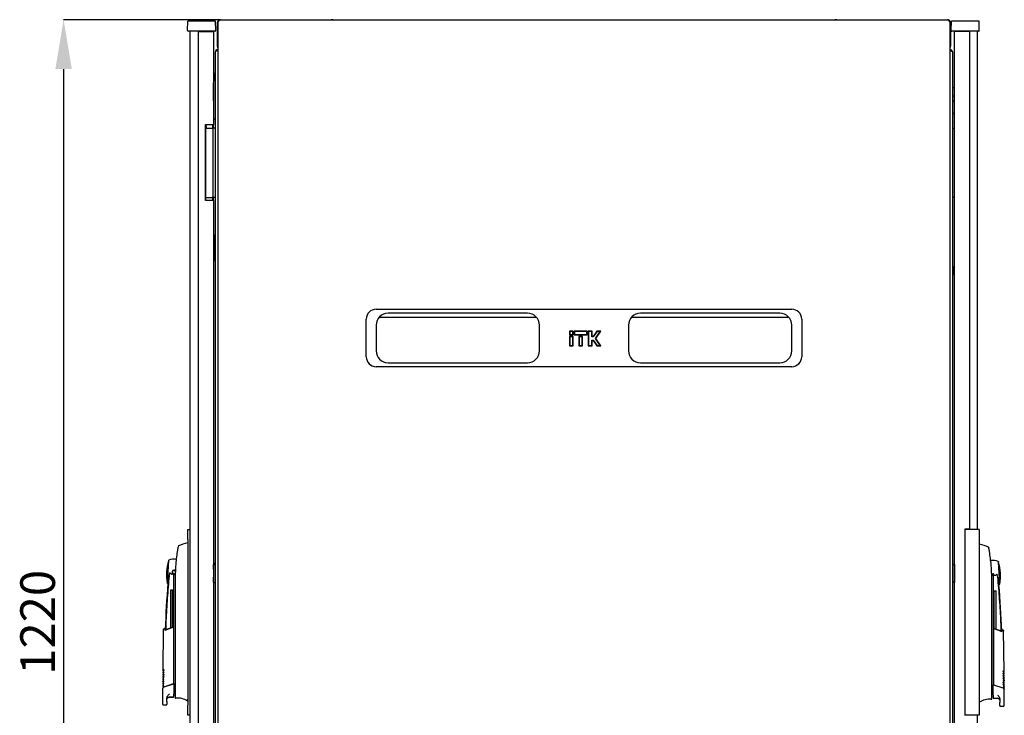
# Model space of a CAD drawing. Units: millimetres. Extents: x 33 to 363, y 20 to 288.
# Drawn here: x 153 to 253, y 218 to 288 of the extents above; entities that cross this region are included whole.
import ezdxf

# ---------------------------------------------------------------- set-up
doc = ezdxf.new("R2010")
doc.units = ezdxf.units.MM
doc.header["$PDSIZE"] = -1
doc.styles.add('SLDTEXTSTYLE0', font='TXT', dxfattribs={"width": 0.605})
doc.dimstyles.new('SLDDIMSTYLE0', dxfattribs={"dimtxt": 3.5, "dimasz": 5, "dimexe": 0, "dimexo": 0.0625, "dimgap": 0.875, "dimtad": 2, "dimdec": 0, "dimlfac": 10, "dimrnd": 1e-09, "dimzin": 12, "dimdsep": 46, "dimtxsty": 'SLDTEXTSTYLE0', "dimsah": 1, "dimcen": 0.09, "dimadec": 0, "dimazin": 3, "dimtfac": 1, "dimtdec": 0, "dimtofl": 0, "dimtmove": 0, "dimatfit": 3, "dimfxl": 1, "dimfrac": 2, "dimtolj": 1, "dimtzin": 12, "dimarcsym": 0})

# ---------------------------------------------------------------- blocks, each defined once
blk = doc.blocks.new('_D_2')
at = {"color": 0, "linetype": 'Continuous', "lineweight": -2, "transparency": 16777216}
for p, q in [((173.52, 288.122), (157.743, 288.122)), ((157.743, 283.122), (157.743, 171.322)), ((173.52, 166.322), (157.743, 166.322))]:
    blk.add_line(p, q, dxfattribs=at)
at = {"color": 0, "linetype": 'Continuous', "transparency": 16777216}
for points in [[(156.91, 283.122), (158.576, 283.122), (157.743, 288.122)], [(156.91, 171.322), (158.576, 171.322), (157.743, 166.322)]]:
    blk.add_solid(points, dxfattribs=at)
at = {"layer": 'Defpoints', "color": 0, "linetype": 'Continuous', "transparency": 16777216}
for p in [(173.583, 288.122), (157.743, 166.322), (173.583, 166.322)]:
    blk.add_point(p, dxfattribs=at)
at = {"color": 0, "linetype": 'Continuous', "lineweight": 18, "transparency": 16777216, "insert": (153.368, 227.222), "char_height": 3.5, "attachment_point": 2, "rotation": 90, "style": 'SLDTEXTSTYLE0'}
blk.add_mtext('\\A1;1220', dxfattribs=at)

msp = doc.modelspace()

# ---------------------------------------------------------------- linework, layer by layer
at = {"color": 7, "linetype": 'Continuous', "lineweight": 25}
for p, q in [((170.278, 287.013), (170.294, 287.962)), ((171.394, 287.962), (170.294, 287.962)), ((171.994, 287.962), (171.394, 287.962)), ((173.094, 287.962), (171.994, 287.962)), ((173.111, 287.013), (173.094, 287.962)), ((173.273, 287.812), (173.323, 287.812)), ((173.273, 287.812), (173.273, 285.432)), ((173.323, 287.886), (173.323, 166.537)), ((247.147, 288.062), (173.499, 288.062)), ((173.583, 288.122), (184.773, 288.122)), ((184.773, 288.122), (184.773, 288.062)), ((184.973, 288.122), (184.773, 288.122)), ((184.973, 288.122), (235.673, 288.122)), ((184.973, 288.062), (184.973, 288.122)), ((235.673, 288.122), (235.673, 288.062)), ((235.873, 288.122), (235.673, 288.122)), ((235.873, 288.122), (247.063, 288.122)), ((235.873, 288.062), (235.873, 288.122)), ((247.323, 166.537), (247.323, 287.886)), ((247.373, 287.812), (247.323, 287.812)), ((247.373, 287.812), (247.373, 285.432)), ((247.435, 287.013), (247.452, 287.962)), ((248.552, 287.962), (247.452, 287.962)), ((249.152, 287.962), (248.552, 287.962)), ((250.252, 287.962), (249.152, 287.962)), ((250.268, 287.013), (250.252, 287.962)), ((171.394, 286.962), (170.328, 286.962)), ((170.495, 286.962), (170.495, 167.492)), ((171.335, 286.922), (172.085, 286.922)), ((171.335, 286.922), (171.335, 167.532)), ((171.994, 286.962), (171.394, 286.962)), ((173.061, 286.962), (171.994, 286.962)), ((171.995, 286.962), (171.995, 286.922)), ((172.085, 286.922), (172.885, 286.922)), ((172.095, 286.922), (172.095, 286.962)), ((172.885, 286.922), (172.885, 277.538)), ((248.552, 286.962), (247.485, 286.962)), ((247.761, 167.532), (247.761, 286.922)), ((248.561, 286.922), (247.761, 286.922)), ((248.512, 286.962), (248.513, 286.922)), ((249.152, 286.962), (248.552, 286.962)), ((249.311, 286.922), (248.561, 286.922)), ((248.751, 286.962), (248.751, 286.922)), ((250.218, 286.962), (249.152, 286.962)), ((249.311, 236.652), (249.311, 286.922)), ((250.051, 286.962), (250.051, 236.602)), ((173.065, 284.812), (173.065, 169.632)), ((173.323, 285.432), (173.273, 285.432)), ((247.323, 285.432), (247.373, 285.432)), ((247.581, 169.632), (247.581, 284.812)), ((173.065, 282.885), (172.897, 281.766)), ((172.895, 279.952), (172.895, 281.737)), ((247.761, 281.242), (247.581, 281.242)), ((172.885, 279.942), (172.895, 279.952)), ((247.581, 280.442), (247.761, 280.442)), ((247.761, 279.817), (247.581, 279.997)), ((247.581, 278.724), (247.761, 278.544)), ((173.065, 278.142), (172.885, 277.962)), ((172.085, 277.538), (172.085, 269.838)), ((172.085, 277.538), (172.885, 277.538)), ((172.095, 269.838), (172.095, 277.538)), ((172.095, 277.158), (172.765, 277.158)), ((172.16, 277.222), (172.154, 277.158)), ((172.765, 277.158), (172.836, 277.158)), ((172.785, 277.538), (172.785, 277.158)), ((172.836, 277.158), (172.865, 277.158)), ((173.065, 277.158), (172.865, 277.158)), ((172.865, 277.058), (172.865, 277.158)), ((172.865, 270.258), (172.865, 277.058)), ((172.885, 277.158), (172.885, 277.538)), ((247.581, 277.158), (247.669, 277.158)), ((247.669, 277.158), (247.761, 277.158)), ((172.885, 269.838), (172.085, 269.838)), ((172.095, 270.158), (172.765, 270.158)), ((172.836, 270.158), (172.765, 270.158)), ((172.785, 270.158), (172.785, 269.838)), ((172.865, 270.158), (172.836, 270.158)), ((172.865, 270.158), (172.865, 270.258)), ((173.065, 270.158), (172.865, 270.158)), ((172.885, 269.838), (172.885, 270.158)), ((172.885, 269.838), (172.885, 184.615)), ((247.669, 270.158), (247.581, 270.158)), ((247.761, 270.158), (247.669, 270.158)), ((172.965, 266.342), (172.885, 266.342)), ((173.015, 265.602), (173.015, 266.292)), ((172.965, 265.582), (172.885, 265.582)), ((172.965, 265.577), (172.885, 265.577)), ((172.995, 265.582), (172.965, 265.582)), ((173.015, 265.602), (173.015, 265.527)), ((173.015, 265.527), (173.015, 264.637)), ((172.885, 264.587), (172.965, 264.587)), ((172.885, 264.582), (172.965, 264.582)), ((172.885, 263.822), (172.965, 263.822)), ((172.965, 264.582), (172.995, 264.582)), ((173.015, 264.637), (173.015, 264.562)), ((173.015, 263.872), (173.015, 264.562)), ((247.751, 263.222), (247.711, 263.222)), ((247.711, 262.302), (247.711, 263.222)), ((247.761, 263.212), (247.751, 263.222)), ((247.751, 262.302), (247.751, 263.222)), ((247.711, 262.302), (247.751, 262.302)), ((247.751, 262.302), (247.761, 262.312)), ((189.323, 258.857), (231.323, 258.857)), ((188.323, 254.057), (188.323, 257.857)), ((189.62, 258.047), (205.526, 258.047)), ((189.62, 258.047), (205.526, 258.047)), ((204.623, 258.457), (190.523, 258.457)), ((215.12, 258.047), (231.026, 258.047)), ((215.12, 258.047), (231.026, 258.047)), ((230.123, 258.457), (216.023, 258.457)), ((232.323, 257.857), (232.323, 254.057)), ((189.323, 257.257), (189.323, 254.657)), ((205.823, 254.657), (205.823, 257.257)), ((214.823, 257.257), (214.823, 254.657)), ((231.323, 254.657), (231.323, 257.257)), ((208.86, 256.639), (208.86, 256.264)), ((208.889, 256.61), (208.86, 256.639)), ((209.235, 256.639), (208.86, 256.639)), ((208.889, 256.293), (208.86, 256.264)), ((208.86, 256.264), (209.235, 256.264)), ((208.86, 256.094), (208.86, 255.174)), ((208.889, 256.065), (208.86, 256.094)), ((209.235, 256.094), (208.86, 256.094)), ((209.206, 256.61), (208.889, 256.61)), ((208.889, 256.61), (208.889, 256.293)), ((208.889, 256.293), (209.206, 256.293)), ((208.889, 256.065), (208.889, 255.203)), ((209.206, 256.065), (208.889, 256.065)), ((209.206, 256.61), (209.235, 256.639)), ((209.206, 256.293), (209.206, 256.61)), ((209.206, 256.293), (209.235, 256.264)), ((209.206, 256.065), (209.235, 256.094)), ((209.206, 255.203), (209.206, 256.065)), ((209.235, 256.264), (209.235, 256.639)), ((209.235, 255.174), (209.235, 256.094)), ((209.34, 256.639), (209.34, 256.264)), ((209.369, 256.61), (209.34, 256.639)), ((210.655, 256.639), (209.34, 256.639)), ((209.369, 256.293), (209.34, 256.264)), ((209.34, 256.264), (210.655, 256.264)), ((209.369, 256.61), (209.369, 256.293)), ((210.626, 256.61), (209.369, 256.61)), ((209.369, 256.293), (210.626, 256.293)), ((209.81, 256.094), (209.81, 255.174)), ((209.839, 256.065), (209.81, 256.094)), ((210.185, 256.094), (209.81, 256.094)), ((209.839, 256.065), (209.839, 255.203)), ((210.156, 256.065), (209.839, 256.065)), ((210.156, 256.065), (210.185, 256.094)), ((210.156, 255.203), (210.156, 256.065)), ((210.185, 255.174), (210.185, 256.094)), ((210.626, 256.61), (210.655, 256.639)), ((210.626, 256.293), (210.626, 256.61)), ((210.626, 256.293), (210.655, 256.264)), ((210.655, 256.264), (210.655, 256.639)), ((210.76, 256.639), (210.76, 255.174)), ((210.789, 256.61), (210.76, 256.639)), ((211.135, 256.639), (210.76, 256.639)), ((210.789, 256.61), (210.789, 255.203)), ((211.106, 256.61), (210.789, 256.61)), ((211.106, 256.61), (211.135, 256.639)), ((211.106, 256.065), (211.106, 256.61)), ((211.106, 256.065), (211.135, 256.094)), ((211.261, 256.065), (211.106, 256.065)), ((211.106, 255.748), (211.261, 255.748)), ((211.106, 255.203), (211.106, 255.748)), ((211.106, 255.748), (211.135, 255.719)), ((211.135, 256.094), (211.135, 256.639)), ((211.246, 256.094), (211.135, 256.094)), ((211.135, 255.174), (211.135, 255.719)), ((211.135, 255.719), (211.246, 255.719)), ((211.628, 256.639), (211.246, 256.094)), ((211.261, 256.065), (211.246, 256.094)), ((211.261, 255.748), (211.246, 255.719)), ((211.246, 255.719), (211.628, 255.174)), ((211.643, 256.61), (211.261, 256.065)), ((211.261, 255.748), (211.643, 255.203)), ((211.48, 255.906), (211.973, 256.61)), ((211.973, 255.203), (211.48, 255.906)), ((211.48, 255.906), (211.515, 255.906)), ((211.515, 255.906), (212.028, 256.639)), ((212.028, 255.174), (211.515, 255.906)), ((211.643, 256.61), (211.628, 256.639)), ((212.028, 256.639), (211.628, 256.639)), ((211.973, 256.61), (211.643, 256.61)), ((211.973, 256.61), (212.028, 256.639)), ((208.889, 255.203), (208.86, 255.174)), ((208.86, 255.174), (209.235, 255.174)), ((208.889, 255.203), (209.206, 255.203)), ((209.206, 255.203), (209.235, 255.174)), ((209.839, 255.203), (209.81, 255.174)), ((209.81, 255.174), (210.185, 255.174)), ((209.839, 255.203), (210.156, 255.203)), ((210.156, 255.203), (210.185, 255.174)), ((210.789, 255.203), (210.76, 255.174)), ((210.76, 255.174), (211.135, 255.174)), ((210.789, 255.203), (211.106, 255.203)), ((211.106, 255.203), (211.135, 255.174)), ((211.643, 255.203), (211.628, 255.174)), ((211.628, 255.174), (212.028, 255.174)), ((211.643, 255.203), (211.973, 255.203)), ((211.973, 255.203), (212.028, 255.174)), ((231.323, 253.057), (189.323, 253.057)), ((190.523, 253.457), (204.623, 253.457)), ((216.023, 253.457), (230.123, 253.457)), ((170.295, 236.602), (170.495, 236.602)), ((170.295, 235.602), (170.295, 236.602)), ((248.801, 236.602), (248.801, 217.852)), ((249.351, 236.602), (248.801, 236.602)), ((249.311, 236.652), (248.811, 236.652)), ((248.811, 236.652), (248.811, 236.602)), ((250.251, 236.602), (249.351, 236.602)), ((250.251, 236.602), (250.251, 217.852)), ((169.349, 234.927), (169.349, 234.927)), ((170.295, 235.252), (170.278, 235.252)), ((170.295, 235.602), (170.295, 218.852)), ((250.268, 235.127), (250.251, 235.127)), ((168.334, 233.457), (168.216, 231.211)), ((172.885, 233.202), (173.065, 233.202)), ((172.89, 233.076), (173.065, 233.076)), ((172.89, 232.58), (172.89, 233.076)), ((247.756, 233.081), (247.581, 233.081)), ((247.756, 233.077), (247.581, 233.077)), ((247.756, 233.081), (247.756, 233.077)), ((247.756, 233.077), (247.756, 233.071)), ((247.756, 233.071), (247.756, 232.633)), ((247.756, 233.071), (247.756, 233.071)), ((247.761, 232.991), (247.756, 232.991)), ((252.33, 231.085), (252.212, 233.332)), ((168.404, 231.927), (168.409, 231.959)), ((168.89, 221.202), (168.89, 232.102)), ((169.019, 232), (168.969, 232.118)), ((172.89, 232.58), (172.89, 231.78)), ((247.756, 232.633), (247.756, 232.572)), ((247.756, 232.572), (247.756, 232.174)), ((247.761, 232.449), (247.756, 232.458)), ((247.756, 232.174), (247.756, 231.782)), ((247.756, 231.921), (247.761, 231.913)), ((251.527, 231.875), (251.656, 232.177)), ((251.656, 232.177), (251.656, 221.077)), ((169.015, 231.752), (169.015, 219.964)), ((172.89, 231.402), (172.885, 231.402)), ((172.89, 231.276), (172.89, 231.78)), ((172.89, 231.276), (172.89, 231.266)), ((247.756, 231.277), (247.581, 231.277)), ((247.756, 231.782), (247.756, 231.709)), ((247.756, 231.714), (247.756, 231.277)), ((247.756, 231.363), (247.761, 231.363)), ((247.756, 231.277), (247.756, 231.271)), ((251.531, 219.839), (251.531, 231.627)), ((168.58, 230.522), (168.76, 230.522)), ((168.58, 226.674), (168.58, 230.522)), ((168.76, 226.744), (168.76, 230.522)), ((251.786, 230.397), (251.966, 230.397)), ((251.786, 226.614), (251.786, 230.397)), ((251.966, 226.545), (251.966, 230.397)), ((167.818, 226.517), (167.781, 222.368)), ((167.977, 226.601), (167.835, 226.542)), ((168.841, 226.73), (167.955, 226.391)), ((168.015, 226.456), (168.841, 226.775)), ((168.841, 226.701), (168.838, 221.038)), ((168.841, 226.73), (168.841, 226.775)), ((251.705, 226.646), (251.705, 226.6)), ((251.705, 226.646), (252.531, 226.327)), ((252.591, 226.262), (251.705, 226.6)), ((251.705, 226.571), (251.707, 220.917)), ((252.711, 226.417), (252.569, 226.476)), ((252.765, 222.243), (252.727, 226.392)), ((167.776, 221.912), (167.824, 221.864)), ((167.777, 221.943), (167.777, 221.908)), ((167.778, 222.142), (167.826, 222.094)), ((167.779, 222.173), (167.779, 222.138)), ((167.78, 222.372), (167.828, 222.324)), ((252.717, 222.198), (252.766, 222.247)), ((252.719, 221.968), (252.768, 222.017)), ((252.767, 222.013), (252.767, 222.048)), ((167.768, 220.992), (167.816, 220.944)), ((167.769, 221.023), (167.769, 220.988)), ((167.77, 221.222), (167.818, 221.174)), ((167.771, 221.253), (167.771, 221.218)), ((167.772, 221.452), (167.82, 221.404)), ((167.773, 221.483), (167.773, 221.448)), ((167.774, 221.682), (167.822, 221.634)), ((167.775, 221.713), (167.775, 221.678)), ((167.898, 220.719), (168.831, 221.032)), ((167.91, 220.698), (168.839, 221.019)), ((168.831, 221.032), (168.84, 221.035)), ((168.84, 221.035), (168.844, 221.036)), ((168.89, 221.037), (168.89, 221.202)), ((168.89, 221.037), (168.89, 220.005)), ((251.656, 221.077), (251.656, 220.912)), ((251.656, 219.88), (251.656, 220.912)), ((251.706, 220.91), (251.715, 220.907)), ((251.715, 220.907), (252.647, 220.594)), ((252.721, 221.738), (252.77, 221.787)), ((252.723, 221.508), (252.772, 221.557)), ((252.725, 221.278), (252.774, 221.327)), ((252.727, 221.048), (252.776, 221.097)), ((252.769, 221.783), (252.769, 221.818)), ((252.771, 221.553), (252.771, 221.588)), ((252.773, 221.323), (252.773, 221.358)), ((252.775, 221.093), (252.775, 221.128)), ((252.777, 220.863), (252.777, 220.898)), ((167.75, 220.522), (167.75, 218.971)), ((167.767, 220.793), (167.766, 220.758)), ((167.766, 220.762), (167.814, 220.714)), ((252.729, 220.818), (252.778, 220.867)), ((252.731, 220.588), (252.78, 220.637)), ((252.779, 220.633), (252.779, 220.668)), ((252.796, 218.846), (252.796, 220.397)), ((168.19, 219.237), (168.19, 219.575)), ((168.19, 218.872), (168.19, 218.938)), ((168.39, 219.7), (168.84, 219.705)), ((168.39, 219.672), (168.84, 219.672)), ((169.015, 219.729), (169.015, 219.663)), ((170.268, 219.379), (170.268, 219.267)), ((250.278, 219.142), (250.278, 219.254)), ((251.531, 219.538), (251.531, 219.617)), ((251.706, 219.58), (252.156, 219.575)), ((251.706, 219.547), (252.156, 219.547)), ((252.356, 219.45), (252.356, 219.112)), ((167.85, 218.872), (168.19, 218.872)), ((170.295, 217.852), (170.295, 218.852)), ((252.356, 218.813), (252.356, 218.747)), ((252.356, 218.747), (252.696, 218.747)), ((170.495, 217.852), (170.295, 217.852)), ((249.351, 217.852), (248.801, 217.852)), ((248.811, 217.852), (248.811, 217.802)), ((250.251, 217.852), (249.351, 217.852)), ((250.051, 217.852), (250.051, 167.492))]:
    msp.add_line(p, q, dxfattribs=at)
at = {"color": 7, "linetype": 'Continuous', "lineweight": 25, "flags": 128}
for points in [[(247.769, 286.922), (247.778, 286.95), (247.784, 286.962)], [(172.095, 277.43), (172.142, 277.334), (172.16, 277.222)], [(168.969, 232.118), (169.026, 232.155), (169.033, 232.162)], [(168.89, 219.902), (168.996, 219.907), (169.015, 219.909)], [(169.015, 219.713), (169.015, 219.671), (169.015, 219.641), (169.015, 219.623), (169.015, 219.617)], [(251.531, 219.784), (251.549, 219.782), (251.656, 219.777)], [(251.531, 219.492), (251.531, 219.498), (251.531, 219.516), (251.531, 219.546), (251.531, 219.588)]]:
    msp.add_lwpolyline(points, dxfattribs=at)
at = {"color": 7, "linetype": 'Continuous', "lineweight": 25}
for centre, radius, start, end in [((170.328, 287.012), 0.05, 179, 270), ((173.061, 287.012), 0.05, 270, 1), ((247.485, 287.012), 0.05, 179, 270), ((247.991, 286.862), 0.13, 129.71514, 152.51357), ((250.218, 287.012), 0.05, 270, 1), ((173.375, 284.812), 0.31, 99.65656, 180), ((247.271, 284.812), 0.31, 0, 80.34344), ((173.095, 281.737), 0.2, 171.46923, 180), ((171.795, 277.222), 0.35, 349.54702, 31.00272), ((172.965, 266.292), 0.05, 0, 90), ((172.965, 265.527), 0.05, 0, 90), ((172.995, 265.602), 0.02, 270, 0), ((172.965, 264.637), 0.05, 270, 0), ((172.965, 263.872), 0.05, 270, 0), ((172.995, 264.562), 0.02, 0, 90), ((189.323, 257.857), 1, 90, 180), ((231.323, 257.857), 1, 0, 90), ((190.523, 257.257), 1.2, 90, 180), ((204.623, 257.257), 1.2, 0, 90), ((216.023, 257.257), 1.2, 90, 180), ((230.123, 257.257), 1.2, 0, 90), ((189.323, 254.057), 1, 180, 270), ((190.523, 254.657), 1.2, 180, 270), ((204.623, 254.657), 1.2, 270, 0), ((216.023, 254.657), 1.2, 180, 270), ((230.123, 254.657), 1.2, 270, 0), ((231.323, 254.057), 1, 270, 0), ((171.411, 230.375), 5.008, 103.1582, 114.37058), ((249.135, 230.25), 5.008, 65.61765, 76.84356), ((173.14, 232.079), 5, 163.99661, 177), ((168.89, 232.302), 1.3, 78.81376, 113.99663), ((247.603, 236.273), 3.205, 269.59856, 272.72794), ((251.656, 232.177), 1.3, 66.00337, 100.65795), ((247.406, 231.954), 5, 3, 16.00339), ((173.14, 232.079), 5, 177, 190.00339), ((168.69, 232.298), 0.199, 208.4958, 300.93789), ((168.89, 232.302), 0.2, 90, 240.65305), ((168.89, 232.302), 0.17, 90, 270), ((168.89, 232.302), 0.2, 38.40885, 90), ((168.89, 232.302), 0.17, 25.5758, 90), ((168.89, 232.302), 0.17, 270, 329.7659), ((251.856, 232.174), 0.2, 179.31391, 331.25298), ((247.406, 231.954), 5, 349.99661, 3), ((267.94, 222.826), 100, 175.22496, 177.90486), ((168.89, 232.302), 1.3, 240.0035, 242.36852), ((173.043, 234.468), 3.205, 267.27206, 270.40144), ((247.603, 234.473), 3.205, 269.59856, 272.72794), ((251.656, 232.177), 1.3, 297.63148, 299.9965), ((152.606, 222.701), 100, 2.09238, 4.77506), ((168.39, 219.472), 0.2, 90, 165.55533), ((168.84, 219.722), 0.05, 270, 0), ((169.065, 219.617), 0.05, 180.00614, 274.92727), ((169.232, 217.679), 1.895, 56.89256, 94.94117), ((251.313, 217.554), 1.895, 85.05883, 123.10743), ((251.481, 219.492), 0.05, 265.07273, 359.99386), ((251.706, 219.597), 0.05, 180, 270), ((252.156, 219.347), 0.2, 14.35066, 90)]:
    msp.add_arc(centre, radius, start, end, dxfattribs=at)
for centre, start_param, end_param in [((173.375, 284.812), 1.739335, 3.141593), ((247.271, 284.812), 0, 1.402258)]:
    msp.add_ellipse(centre, major_axis=(0.31, 0), ratio=0.548387, start_param=start_param, end_param=end_param, dxfattribs=at)
for points, knots in [([(173.583, 288.122), (173.546, 288.118), (173.473, 288.11), (173.377, 288.052), (173.307, 287.966), (173.276, 287.88), (173.274, 287.828), (173.273, 287.812)], [0, 0, 0, 0, 0.22545, 0.450948, 0.676445, 0.901943, 1, 1, 1, 1]), ([(173.428, 287.957), (173.433, 287.969), (173.444, 287.994), (173.46, 288.027), (173.477, 288.051), (173.489, 288.062), (173.497, 288.061), (173.499, 288.06)], [0, 0, 0, 0, 0.219986, 0.453805, 0.687641, 0.921477, 1, 1, 1, 1]), ([(173.522, 288.062), (173.525, 288.069), (173.541, 288.1), (173.561, 288.118), (173.578, 288.121), (173.583, 288.122)], [0, 0, 0, 0, 0.173869, 0.749631, 1, 1, 1, 1]), ([(247.063, 288.122), (247.075, 288.119), (247.095, 288.114), (247.115, 288.077), (247.124, 288.062)], [0, 0, 0, 0, 0.576036, 1, 1, 1, 1]), ([(247.373, 287.812), (247.369, 287.848), (247.362, 287.921), (247.303, 288.018), (247.217, 288.088), (247.131, 288.119), (247.079, 288.121), (247.063, 288.122)], [0, 0, 0, 0, 0.22545, 0.450948, 0.676445, 0.901943, 1, 1, 1, 1]), ([(247.147, 288.06), (247.151, 288.06), (247.16, 288.06), (247.175, 288.044), (247.191, 288.017), (247.206, 287.985), (247.215, 287.965), (247.218, 287.957)], [0, 0, 0, 0, 0.155205, 0.3888787, 0.622552, 0.8562252, 1, 1, 1, 1]), ([(173.273, 285.432), (173.276, 285.392), (173.279, 285.334), (173.312, 285.288), (173.323, 285.273)], [0, 0, 0, 0, 0.67864, 1, 1, 1, 1]), ([(247.323, 285.271), (247.329, 285.279), (247.36, 285.317), (247.371, 285.377), (247.373, 285.423), (247.373, 285.432)], [0, 0, 0, 0, 0.1820237, 0.8524911, 1, 1, 1, 1]), ([(169.32, 234.891), (169.32, 234.892), (169.321, 234.897), (169.31, 234.839), (169.301, 234.795)], [0, 0, 0, 0, 0.245238, 1, 1, 1, 1]), ([(169.322, 234.903), (169.323, 234.906), (169.325, 234.914), (169.33, 234.921), (169.332, 234.924)], [0, 0, 0, 0, 0.492654, 1, 1, 1, 1]), ([(169.344, 234.935), (169.344, 234.935), (169.341, 234.933), (169.335, 234.927), (169.329, 234.92), (169.328, 234.916), (169.327, 234.915)], [0, 0, 0, 0, 0.004013, 0.134446, 0.582775, 1, 1, 1, 1]), ([(169.346, 234.936), (169.344, 234.935), (169.339, 234.932), (169.335, 234.927), (169.332, 234.924)], [0, 0, 0, 0, 0.319166, 1, 1, 1, 1]), ([(169.363, 234.942), (169.361, 234.942), (169.356, 234.941), (169.349, 234.938), (169.346, 234.936), (169.344, 234.935)], [0, 0, 0, 0, 0.270188, 0.58912, 1, 1, 1, 1]), ([(251.224, 234.778), (251.223, 234.782), (251.221, 234.789), (251.214, 234.8), (251.206, 234.808), (251.198, 234.812), (251.195, 234.814)], [0, 0, 0, 0, 0.2464386, 0.4999816, 0.753534, 1, 1, 1, 1]), ([(169.25, 234.509), (169.181, 234.053), (169.045, 233.139), (169.025, 232.215), (169.015, 231.752)], [0, 0, 0, 0, 0.49888, 1, 1, 1, 1]), ([(169.301, 234.795), (169.3, 234.786), (169.296, 234.768), (169.283, 234.695), (169.267, 234.607), (169.256, 234.543), (169.25, 234.509)], [0, 0, 0, 0, 0.237543, 0.499396, 0.733263, 1, 1, 1, 1]), ([(251.244, 234.67), (251.236, 234.713), (251.224, 234.776), (251.225, 234.769), (251.226, 234.766)], [0, 0, 0, 0, 0.669795, 1, 1, 1, 1]), ([(251.296, 234.384), (251.289, 234.426), (251.275, 234.505), (251.258, 234.596), (251.248, 234.651), (251.246, 234.664), (251.244, 234.67)], [0, 0, 0, 0, 0.331818, 0.615723, 0.815556, 1, 1, 1, 1]), ([(251.531, 231.627), (251.521, 232.09), (251.501, 233.014), (251.364, 233.928), (251.296, 234.384)], [0, 0, 0, 0, 0.501134, 1, 1, 1, 1]), ([(169.125, 233.647), (169.126, 233.649), (169.129, 233.677), (169.129, 233.678), (169.129, 233.679)], [0, 0, 0, 0, 0.055456, 1, 1, 1, 1]), ([(251.417, 233.554), (251.417, 233.554), (251.416, 233.556), (251.417, 233.551), (251.418, 233.546)], [0, 0, 0, 0, 0.000195, 1, 1, 1, 1]), ([(168.404, 231.927), (168.34, 231.17), (168.211, 229.657), (168.101, 227.837), (168.067, 226.775), (168.057, 226.472)], [0, 0, 0, 0, 0.416801, 0.833601, 1, 1, 1, 1]), ([(168.287, 231.15), (168.289, 231.16), (168.293, 231.181), (168.321, 231.349), (168.361, 231.598), (168.39, 231.818), (168.404, 231.927)], [0, 0, 0, 0, 0.249624, 0.503932, 0.753324, 1, 1, 1, 1]), ([(168.409, 231.959), (168.423, 232.025), (168.442, 232.107), (168.477, 232.191), (168.491, 232.21), (168.496, 232.214), (168.499, 232.215), (168.502, 232.215), (168.505, 232.214), (168.51, 232.211), (168.513, 232.206), (168.515, 232.203)], [0, 0, 0, 0, 0.688195, 0.867726, 0.907138, 0.92144, 0.932976, 0.940234, 0.947483, 0.963276, 1, 1, 1, 1]), ([(168.792, 232.127), (168.805, 232.121), (168.836, 232.106), (168.87, 232.103), (168.89, 232.102)], [0, 0, 0, 0, 0.41823, 1, 1, 1, 1]), ([(168.969, 232.118), (168.956, 232.113), (168.931, 232.104), (168.903, 232.102), (168.89, 232.102)], [0, 0, 0, 0, 0.5006672, 1, 1, 1, 1]), ([(252.142, 231.802), (252.125, 231.883), (252.106, 231.979), (252.064, 232.077), (252.051, 232.088), (252.048, 232.09), (252.045, 232.09), (252.042, 232.09), (252.039, 232.088), (252.035, 232.085), (252.033, 232.081), (252.031, 232.078)], [0, 0, 0, 0, 0.775065, 0.912548, 0.92483, 0.935238, 0.944389, 0.953168, 0.962152, 0.972701, 1, 1, 1, 1]), ([(252.142, 231.802), (252.155, 231.7), (252.184, 231.481), (252.224, 231.228), (252.25, 231.076), (252.258, 231.031), (252.259, 231.025), (252.259, 231.025), (252.259, 231.025), (252.259, 231.025), (252.259, 231.025), (252.259, 231.025)], [0, 0, 0, 0, 0.229887, 0.495641, 0.746556, 0.933272, 0.981668, 0.994593, 0.998236, 0.999353, 1, 1, 1, 1]), ([(252.489, 226.343), (252.479, 226.647), (252.445, 227.711), (252.335, 229.532), (252.206, 231.045), (252.142, 231.802)], [0, 0, 0, 0, 0.167001, 0.583501, 1, 1, 1, 1]), ([(167.837, 226.542), (167.835, 226.541), (167.829, 226.538), (167.823, 226.532), (167.819, 226.523), (167.819, 226.517), (167.818, 226.515)], [0, 0, 0, 0, 0.244756, 0.500168, 0.75549, 1, 1, 1, 1]), ([(167.879, 226.359), (167.871, 226.38), (167.857, 226.418), (167.841, 226.457), (167.832, 226.482), (167.826, 226.497), (167.822, 226.507), (167.82, 226.512), (167.819, 226.515), (167.819, 226.515), (167.819, 226.514)], [0, 0, 0, 0, 0.220421, 0.389801, 0.540034, 0.668751, 0.763047, 0.855425, 0.950161, 1, 1, 1, 1]), ([(168.015, 226.456), (168.004, 226.499), (167.982, 226.583), (167.979, 226.595), (167.977, 226.601)], [0, 0, 0, 0, 0.504215, 1, 1, 1, 1]), ([(168.841, 226.73), (168.841, 226.729), (168.841, 226.726), (168.841, 226.72), (168.841, 226.711), (168.841, 226.705), (168.841, 226.701)], [0, 0, 0, 0, 0.240706, 0.483403, 0.737853, 1, 1, 1, 1]), ([(251.705, 226.571), (251.705, 226.575), (251.705, 226.581), (251.705, 226.59), (251.705, 226.597), (251.705, 226.599), (251.705, 226.6)], [0, 0, 0, 0, 0.260378, 0.51818, 0.759641, 1, 1, 1, 1]), ([(252.569, 226.476), (252.567, 226.469), (252.564, 226.456), (252.542, 226.37), (252.531, 226.327)], [0, 0, 0, 0, 0.495768, 1, 1, 1, 1]), ([(252.727, 226.389), (252.727, 226.39), (252.727, 226.39), (252.727, 226.388), (252.725, 226.383), (252.72, 226.37), (252.713, 226.353), (252.706, 226.335), (252.7, 226.319), (252.692, 226.297), (252.68, 226.267), (252.672, 226.243), (252.667, 226.23)], [0, 0, 0, 0, 0.0359378, 0.1062793, 0.2161851, 0.340319, 0.5171036, 0.5870199, 0.6521699, 0.7673229, 0.8692693, 1, 1, 1, 1]), ([(252.727, 226.39), (252.727, 226.392), (252.727, 226.398), (252.723, 226.407), (252.717, 226.413), (252.711, 226.416), (252.709, 226.417)], [0, 0, 0, 0, 0.24451, 0.499832, 0.755244, 1, 1, 1, 1]), ([(167.839, 221.914), (167.828, 221.876), (167.804, 221.795), (167.78, 221.728), (167.777, 221.718), (167.775, 221.713)], [0, 0, 0, 0, 0.298097, 0.640337, 1, 1, 1, 1]), ([(167.841, 222.144), (167.83, 222.106), (167.806, 222.025), (167.782, 221.958), (167.779, 221.948), (167.777, 221.943)], [0, 0, 0, 0, 0.298097, 0.640337, 1, 1, 1, 1]), ([(167.777, 221.911), (167.78, 221.915), (167.785, 221.922), (167.822, 221.966), (167.84, 221.989)], [0, 0, 0, 0, 0.498545, 1, 1, 1, 1]), ([(167.843, 222.374), (167.832, 222.336), (167.808, 222.255), (167.784, 222.188), (167.781, 222.178), (167.779, 222.173)], [0, 0, 0, 0, 0.298097, 0.640337, 1, 1, 1, 1]), ([(167.779, 222.141), (167.782, 222.145), (167.787, 222.152), (167.824, 222.196), (167.842, 222.219)], [0, 0, 0, 0, 0.4985449, 1, 1, 1, 1]), ([(167.781, 222.371), (167.784, 222.375), (167.789, 222.382), (167.826, 222.426), (167.844, 222.449)], [0, 0, 0, 0, 0.498545, 1, 1, 1, 1]), ([(167.867, 221.974), (167.863, 221.965), (167.856, 221.948), (167.847, 221.931), (167.841, 221.92), (167.84, 221.916), (167.839, 221.914)], [0, 0, 0, 0, 0.3574674, 0.6460962, 0.8350691, 1, 1, 1, 1]), ([(167.84, 221.989), (167.841, 221.989), (167.842, 221.99), (167.848, 221.987), (167.857, 221.982), (167.864, 221.977), (167.867, 221.974)], [0, 0, 0, 0, 0.236764, 0.478209, 0.730747, 1, 1, 1, 1]), ([(167.87, 222.204), (167.865, 222.195), (167.858, 222.178), (167.849, 222.161), (167.843, 222.15), (167.842, 222.146), (167.841, 222.144)], [0, 0, 0, 0, 0.357467, 0.646096, 0.835069, 1, 1, 1, 1]), ([(167.842, 222.219), (167.843, 222.219), (167.844, 222.22), (167.85, 222.217), (167.859, 222.212), (167.866, 222.207), (167.87, 222.204)], [0, 0, 0, 0, 0.236764, 0.478209, 0.730747, 1, 1, 1, 1]), ([(167.872, 222.434), (167.867, 222.425), (167.86, 222.408), (167.851, 222.391), (167.846, 222.38), (167.844, 222.376), (167.843, 222.374)], [0, 0, 0, 0, 0.357467, 0.646096, 0.835069, 1, 1, 1, 1]), ([(167.844, 222.449), (167.845, 222.449), (167.847, 222.45), (167.852, 222.447), (167.861, 222.442), (167.868, 222.437), (167.872, 222.434)], [0, 0, 0, 0, 0.236764, 0.478209, 0.730747, 1, 1, 1, 1]), ([(252.674, 222.304), (252.678, 222.307), (252.685, 222.313), (252.694, 222.318), (252.699, 222.321), (252.701, 222.32), (252.702, 222.319)], [0, 0, 0, 0, 0.276409, 0.534593, 0.770347, 1, 1, 1, 1]), ([(252.702, 222.245), (252.702, 222.247), (252.699, 222.253), (252.69, 222.272), (252.681, 222.291), (252.674, 222.304)], [0, 0, 0, 0, 0.2138267, 0.4706889, 1, 1, 1, 1]), ([(252.676, 222.074), (252.68, 222.077), (252.688, 222.083), (252.696, 222.088), (252.702, 222.091), (252.703, 222.09), (252.704, 222.089)], [0, 0, 0, 0, 0.276409, 0.534593, 0.770347, 1, 1, 1, 1]), ([(252.705, 222.015), (252.704, 222.017), (252.702, 222.023), (252.692, 222.042), (252.683, 222.061), (252.676, 222.074)], [0, 0, 0, 0, 0.213827, 0.470689, 1, 1, 1, 1]), ([(252.702, 222.319), (252.72, 222.298), (252.757, 222.255), (252.762, 222.249), (252.765, 222.246)], [0, 0, 0, 0, 0.501617, 1, 1, 1, 1]), ([(252.767, 222.048), (252.765, 222.053), (252.762, 222.062), (252.738, 222.127), (252.714, 222.207), (252.702, 222.245)], [0, 0, 0, 0, 0.359635, 0.701875, 1, 1, 1, 1]), ([(252.704, 222.089), (252.722, 222.068), (252.759, 222.025), (252.764, 222.019), (252.767, 222.016)], [0, 0, 0, 0, 0.501617, 1, 1, 1, 1]), ([(252.769, 221.818), (252.767, 221.823), (252.764, 221.832), (252.74, 221.897), (252.716, 221.977), (252.705, 222.015)], [0, 0, 0, 0, 0.359635, 0.701875, 1, 1, 1, 1]), ([(252.718, 222.199), (252.724, 222.18), (252.742, 222.118), (252.761, 222.064), (252.765, 222.054), (252.767, 222.048)], [0, 0, 0, 0, 0.181251, 0.580465, 1, 1, 1, 1]), ([(252.72, 221.969), (252.726, 221.95), (252.744, 221.888), (252.764, 221.834), (252.767, 221.824), (252.769, 221.818)], [0, 0, 0, 0, 0.181251, 0.580465, 1, 1, 1, 1]), ([(167.831, 220.994), (167.82, 220.956), (167.795, 220.875), (167.772, 220.808), (167.768, 220.799), (167.767, 220.793)], [0, 0, 0, 0, 0.298097, 0.640337, 1, 1, 1, 1]), ([(167.833, 221.224), (167.822, 221.186), (167.797, 221.105), (167.774, 221.038), (167.771, 221.029), (167.769, 221.023)], [0, 0, 0, 0, 0.298097, 0.640337, 1, 1, 1, 1]), ([(167.769, 220.991), (167.771, 220.995), (167.777, 221.002), (167.813, 221.046), (167.832, 221.069)], [0, 0, 0, 0, 0.498545, 1, 1, 1, 1]), ([(167.835, 221.454), (167.824, 221.416), (167.799, 221.335), (167.776, 221.268), (167.773, 221.259), (167.771, 221.253)], [0, 0, 0, 0, 0.298097, 0.640337, 1, 1, 1, 1]), ([(167.771, 221.221), (167.773, 221.225), (167.779, 221.232), (167.815, 221.276), (167.834, 221.299)], [0, 0, 0, 0, 0.498545, 1, 1, 1, 1]), ([(167.837, 221.684), (167.826, 221.646), (167.801, 221.565), (167.778, 221.498), (167.775, 221.489), (167.773, 221.483)], [0, 0, 0, 0, 0.298097, 0.640337, 1, 1, 1, 1]), ([(167.773, 221.451), (167.775, 221.455), (167.781, 221.462), (167.817, 221.506), (167.836, 221.529)], [0, 0, 0, 0, 0.498545, 1, 1, 1, 1]), ([(167.775, 221.681), (167.777, 221.685), (167.783, 221.692), (167.819, 221.736), (167.838, 221.759)], [0, 0, 0, 0, 0.498545, 1, 1, 1, 1]), ([(167.859, 221.054), (167.855, 221.045), (167.847, 221.029), (167.838, 221.011), (167.833, 221), (167.832, 220.996), (167.831, 220.994)], [0, 0, 0, 0, 0.357467, 0.646096, 0.835069, 1, 1, 1, 1]), ([(167.832, 221.069), (167.832, 221.069), (167.834, 221.07), (167.84, 221.067), (167.848, 221.062), (167.855, 221.057), (167.859, 221.054)], [0, 0, 0, 0, 0.236764, 0.478209, 0.730747, 1, 1, 1, 1]), ([(167.861, 221.284), (167.857, 221.275), (167.85, 221.258), (167.841, 221.241), (167.835, 221.23), (167.834, 221.226), (167.833, 221.224)], [0, 0, 0, 0, 0.3574674, 0.6460962, 0.8350691, 1, 1, 1, 1]), ([(167.834, 221.299), (167.835, 221.299), (167.836, 221.3), (167.842, 221.297), (167.85, 221.292), (167.858, 221.287), (167.861, 221.284)], [0, 0, 0, 0, 0.236764, 0.478209, 0.730747, 1, 1, 1, 1]), ([(167.863, 221.514), (167.859, 221.505), (167.852, 221.488), (167.843, 221.471), (167.837, 221.46), (167.836, 221.456), (167.835, 221.454)], [0, 0, 0, 0, 0.357467, 0.646096, 0.835069, 1, 1, 1, 1]), ([(167.836, 221.529), (167.837, 221.529), (167.838, 221.53), (167.844, 221.527), (167.852, 221.522), (167.86, 221.517), (167.863, 221.514)], [0, 0, 0, 0, 0.236764, 0.478209, 0.730747, 1, 1, 1, 1]), ([(167.865, 221.744), (167.861, 221.735), (167.854, 221.718), (167.845, 221.701), (167.839, 221.69), (167.838, 221.686), (167.837, 221.684)], [0, 0, 0, 0, 0.3574674, 0.6460962, 0.8350691, 1, 1, 1, 1]), ([(167.838, 221.759), (167.839, 221.759), (167.84, 221.76), (167.846, 221.757), (167.855, 221.752), (167.862, 221.747), (167.865, 221.744)], [0, 0, 0, 0, 0.236764, 0.478209, 0.730747, 1, 1, 1, 1]), ([(168.844, 221.036), (168.85, 221.038), (168.862, 221.041), (168.877, 221.042), (168.888, 221.041), (168.889, 221.038), (168.89, 221.037)], [0, 0, 0, 0, 0.2597523, 0.5030608, 0.74304, 1, 1, 1, 1]), ([(251.656, 220.912), (251.656, 220.912), (251.657, 220.914), (251.66, 220.916), (251.664, 220.916), (251.671, 220.917), (251.678, 220.916), (251.686, 220.915), (251.696, 220.913), (251.703, 220.911), (251.706, 220.91)], [0, 0, 0, 0, 0.132152, 0.259464, 0.382491, 0.50185, 0.619237, 0.741021, 0.867773, 1, 1, 1, 1]), ([(252.678, 221.845), (252.682, 221.847), (252.69, 221.853), (252.698, 221.858), (252.704, 221.861), (252.705, 221.86), (252.706, 221.859)], [0, 0, 0, 0, 0.276409, 0.534593, 0.770347, 1, 1, 1, 1]), ([(252.707, 221.785), (252.706, 221.787), (252.704, 221.793), (252.694, 221.812), (252.685, 221.831), (252.678, 221.845)], [0, 0, 0, 0, 0.213827, 0.470689, 1, 1, 1, 1]), ([(252.681, 221.615), (252.684, 221.617), (252.692, 221.623), (252.7, 221.628), (252.706, 221.631), (252.707, 221.63), (252.708, 221.629)], [0, 0, 0, 0, 0.276409, 0.534593, 0.770347, 1, 1, 1, 1]), ([(252.709, 221.555), (252.708, 221.557), (252.706, 221.563), (252.696, 221.582), (252.687, 221.601), (252.681, 221.615)], [0, 0, 0, 0, 0.213827, 0.470689, 1, 1, 1, 1]), ([(252.683, 221.385), (252.686, 221.387), (252.694, 221.393), (252.702, 221.398), (252.708, 221.401), (252.709, 221.4), (252.71, 221.399)], [0, 0, 0, 0, 0.2764092, 0.5345931, 0.7703469, 1, 1, 1, 1]), ([(252.711, 221.325), (252.71, 221.327), (252.708, 221.333), (252.698, 221.352), (252.689, 221.371), (252.683, 221.385)], [0, 0, 0, 0, 0.2138267, 0.4706889, 1, 1, 1, 1]), ([(252.685, 221.155), (252.688, 221.157), (252.696, 221.163), (252.704, 221.168), (252.71, 221.171), (252.711, 221.17), (252.712, 221.169)], [0, 0, 0, 0, 0.276409, 0.534593, 0.770347, 1, 1, 1, 1]), ([(252.713, 221.095), (252.712, 221.097), (252.71, 221.103), (252.7, 221.122), (252.691, 221.141), (252.685, 221.155)], [0, 0, 0, 0, 0.2138267, 0.4706889, 1, 1, 1, 1]), ([(252.687, 220.925), (252.691, 220.927), (252.698, 220.933), (252.706, 220.938), (252.712, 220.941), (252.713, 220.94), (252.714, 220.939)], [0, 0, 0, 0, 0.276409, 0.534593, 0.770347, 1, 1, 1, 1]), ([(252.715, 220.865), (252.714, 220.867), (252.712, 220.873), (252.702, 220.892), (252.693, 220.911), (252.687, 220.925)], [0, 0, 0, 0, 0.213827, 0.470689, 1, 1, 1, 1]), ([(252.706, 221.859), (252.724, 221.838), (252.761, 221.795), (252.766, 221.789), (252.769, 221.786)], [0, 0, 0, 0, 0.501617, 1, 1, 1, 1]), ([(252.771, 221.588), (252.769, 221.593), (252.766, 221.602), (252.742, 221.667), (252.718, 221.747), (252.707, 221.785)], [0, 0, 0, 0, 0.359635, 0.701875, 1, 1, 1, 1]), ([(252.708, 221.629), (252.726, 221.608), (252.763, 221.565), (252.768, 221.559), (252.771, 221.556)], [0, 0, 0, 0, 0.501617, 1, 1, 1, 1]), ([(252.773, 221.358), (252.771, 221.363), (252.768, 221.372), (252.744, 221.437), (252.72, 221.517), (252.709, 221.555)], [0, 0, 0, 0, 0.359635, 0.701875, 1, 1, 1, 1]), ([(252.71, 221.399), (252.729, 221.378), (252.765, 221.335), (252.771, 221.329), (252.773, 221.326)], [0, 0, 0, 0, 0.501617, 1, 1, 1, 1]), ([(252.775, 221.128), (252.773, 221.133), (252.77, 221.142), (252.747, 221.207), (252.722, 221.287), (252.711, 221.325)], [0, 0, 0, 0, 0.359635, 0.701875, 1, 1, 1, 1]), ([(252.712, 221.169), (252.731, 221.148), (252.767, 221.105), (252.773, 221.099), (252.775, 221.096)], [0, 0, 0, 0, 0.501617, 1, 1, 1, 1]), ([(252.777, 220.898), (252.775, 220.903), (252.772, 220.912), (252.749, 220.977), (252.724, 221.057), (252.713, 221.095)], [0, 0, 0, 0, 0.3596349, 0.7018754, 1, 1, 1, 1]), ([(252.714, 220.939), (252.733, 220.918), (252.769, 220.875), (252.775, 220.869), (252.777, 220.866)], [0, 0, 0, 0, 0.501617, 1, 1, 1, 1]), ([(252.722, 221.739), (252.728, 221.72), (252.746, 221.658), (252.766, 221.604), (252.769, 221.594), (252.771, 221.588)], [0, 0, 0, 0, 0.181251, 0.580465, 1, 1, 1, 1]), ([(252.724, 221.509), (252.73, 221.49), (252.748, 221.428), (252.768, 221.374), (252.771, 221.364), (252.773, 221.358)], [0, 0, 0, 0, 0.181251, 0.580465, 1, 1, 1, 1]), ([(252.726, 221.279), (252.732, 221.26), (252.75, 221.198), (252.77, 221.144), (252.773, 221.134), (252.775, 221.128)], [0, 0, 0, 0, 0.181251, 0.580465, 1, 1, 1, 1]), ([(252.728, 221.049), (252.734, 221.03), (252.753, 220.968), (252.772, 220.914), (252.775, 220.904), (252.777, 220.898)], [0, 0, 0, 0, 0.181251, 0.580465, 1, 1, 1, 1]), ([(167.818, 220.677), (167.799, 220.635), (167.763, 220.55), (167.744, 220.509), (167.75, 220.522), (167.75, 220.522)], [0, 0, 0, 0, 0.5011453, 0.9994244, 1, 1, 1, 1]), ([(167.829, 220.764), (167.818, 220.726), (167.793, 220.645), (167.77, 220.578), (167.766, 220.569), (167.765, 220.563)], [0, 0, 0, 0, 0.298097, 0.640337, 1, 1, 1, 1]), ([(167.767, 220.761), (167.769, 220.765), (167.774, 220.772), (167.811, 220.816), (167.83, 220.839)], [0, 0, 0, 0, 0.498545, 1, 1, 1, 1]), ([(167.818, 220.677), (167.82, 220.68), (167.824, 220.685), (167.842, 220.696), (167.867, 220.708), (167.888, 220.715), (167.898, 220.719)], [0, 0, 0, 0, 0.229363, 0.492657, 0.746013, 1, 1, 1, 1]), ([(167.857, 220.824), (167.853, 220.815), (167.845, 220.799), (167.836, 220.781), (167.831, 220.77), (167.83, 220.766), (167.829, 220.764)], [0, 0, 0, 0, 0.357467, 0.646096, 0.835069, 1, 1, 1, 1]), ([(167.83, 220.839), (167.83, 220.839), (167.832, 220.84), (167.838, 220.837), (167.846, 220.832), (167.853, 220.827), (167.857, 220.824)], [0, 0, 0, 0, 0.236764, 0.478209, 0.730747, 1, 1, 1, 1]), ([(167.835, 220.662), (167.84, 220.666), (167.851, 220.674), (167.878, 220.687), (167.899, 220.695), (167.91, 220.698)], [0, 0, 0, 0, 0.344466, 0.670222, 1, 1, 1, 1]), ([(168.19, 219.575), (168.193, 219.605), (168.199, 219.669), (168.271, 219.821), (168.361, 219.924), (168.428, 220.001)], [0, 0, 0, 0, 0.179366, 0.383323, 1, 1, 1, 1]), ([(168.89, 219.755), (168.89, 219.761), (168.89, 219.773), (168.89, 219.839), (168.89, 219.92), (168.89, 219.977), (168.89, 220.005)], [0, 0, 0, 0, 0.2800037, 0.5597187, 0.7798966, 1, 1, 1, 1]), ([(169.015, 219.964), (169.015, 219.93), (169.015, 219.862), (169.015, 219.784), (169.015, 219.732), (169.015, 219.719), (169.015, 219.713)], [0, 0, 0, 0, 0.279622, 0.559295, 0.779608, 1, 1, 1, 1]), ([(251.656, 219.88), (251.656, 219.844), (251.656, 219.772), (251.656, 219.692), (251.656, 219.642), (251.656, 219.634), (251.656, 219.63)], [0, 0, 0, 0, 0.2793049, 0.558848, 0.7793375, 1, 1, 1, 1]), ([(252.118, 219.876), (252.185, 219.799), (252.275, 219.696), (252.347, 219.544), (252.353, 219.48), (252.356, 219.45)], [0, 0, 0, 0, 0.6169316, 0.8207115, 1, 1, 1, 1]), ([(252.647, 220.594), (252.658, 220.591), (252.678, 220.583), (252.703, 220.571), (252.722, 220.56), (252.726, 220.555), (252.728, 220.552)], [0, 0, 0, 0, 0.2508086, 0.5050394, 0.7569808, 1, 1, 1, 1]), ([(252.689, 220.695), (252.693, 220.697), (252.7, 220.703), (252.708, 220.708), (252.714, 220.711), (252.716, 220.71), (252.716, 220.709)], [0, 0, 0, 0, 0.276409, 0.534593, 0.770347, 1, 1, 1, 1]), ([(252.717, 220.635), (252.716, 220.637), (252.714, 220.643), (252.704, 220.662), (252.695, 220.681), (252.689, 220.695)], [0, 0, 0, 0, 0.213827, 0.470689, 1, 1, 1, 1]), ([(252.779, 220.668), (252.777, 220.673), (252.774, 220.682), (252.751, 220.747), (252.726, 220.827), (252.715, 220.865)], [0, 0, 0, 0, 0.359635, 0.701875, 1, 1, 1, 1]), ([(252.716, 220.709), (252.735, 220.688), (252.771, 220.645), (252.777, 220.639), (252.779, 220.636)], [0, 0, 0, 0, 0.501617, 1, 1, 1, 1]), ([(252.781, 220.438), (252.779, 220.443), (252.776, 220.452), (252.753, 220.517), (252.728, 220.597), (252.717, 220.635)], [0, 0, 0, 0, 0.359635, 0.701875, 1, 1, 1, 1]), ([(252.796, 220.397), (252.793, 220.404), (252.787, 220.417), (252.748, 220.507), (252.728, 220.552)], [0, 0, 0, 0, 0.498661, 1, 1, 1, 1]), ([(252.73, 220.819), (252.736, 220.8), (252.755, 220.738), (252.774, 220.684), (252.777, 220.674), (252.779, 220.668)], [0, 0, 0, 0, 0.181251, 0.580465, 1, 1, 1, 1]), ([(252.732, 220.589), (252.738, 220.57), (252.757, 220.508), (252.776, 220.454), (252.779, 220.444), (252.781, 220.438)], [0, 0, 0, 0, 0.181251, 0.580465, 1, 1, 1, 1]), ([(167.75, 218.973), (167.751, 218.96), (167.753, 218.94), (167.766, 218.917), (167.779, 218.9), (167.795, 218.887), (167.819, 218.875), (167.838, 218.873), (167.851, 218.872)], [0, 0, 0, 0, 0.239273, 0.368296, 0.500115, 0.631916, 0.760891, 1, 1, 1, 1]), ([(168.19, 219.237), (168.19, 219.201), (168.19, 219.128), (168.19, 219.033), (168.19, 218.962), (168.19, 218.946), (168.19, 218.938)], [0, 0, 0, 0, 0.245906, 0.494957, 0.747021, 1, 1, 1, 1]), ([(168.191, 219.522), (168.193, 219.522), (168.195, 219.522), (168.196, 219.522), (168.196, 219.522)], [0, 0, 0, 0, 0.501047, 1, 1, 1, 1]), ([(170.274, 219.379), (170.273, 219.379), (170.271, 219.378), (170.268, 219.378), (170.268, 219.379)], [0, 0, 0, 0, 0.559175, 1, 1, 1, 1]), ([(170.295, 219.513), (170.288, 219.482), (170.276, 219.42), (170.275, 219.393), (170.274, 219.379)], [0, 0, 0, 0, 0.505213, 1, 1, 1, 1]), ([(170.284, 219.373), (170.282, 219.373), (170.279, 219.375), (170.276, 219.378), (170.274, 219.379)], [0, 0, 0, 0, 0.500019, 1, 1, 1, 1]), ([(250.251, 219.388), (250.257, 219.357), (250.27, 219.295), (250.271, 219.268), (250.272, 219.254)], [0, 0, 0, 0, 0.505992, 1, 1, 1, 1]), ([(250.272, 219.254), (250.27, 219.253), (250.267, 219.25), (250.264, 219.248), (250.262, 219.248)], [0, 0, 0, 0, 0.499981, 1, 1, 1, 1]), ([(250.278, 219.254), (250.277, 219.253), (250.275, 219.253), (250.273, 219.254), (250.272, 219.254)], [0, 0, 0, 0, 0.499962, 1, 1, 1, 1]), ([(251.531, 219.588), (251.531, 219.597), (251.531, 219.614), (251.531, 219.681), (251.531, 219.759), (251.531, 219.812), (251.531, 219.839)], [0, 0, 0, 0, 0.279751, 0.559464, 0.779716, 1, 1, 1, 1]), ([(252.35, 219.397), (252.35, 219.397), (252.351, 219.397), (252.353, 219.397), (252.355, 219.397)], [0, 0, 0, 0, 0.498917, 1, 1, 1, 1]), ([(252.356, 218.813), (252.356, 218.821), (252.356, 218.837), (252.356, 218.908), (252.356, 219.003), (252.356, 219.076), (252.356, 219.112)], [0, 0, 0, 0, 0.25199, 0.505022, 0.755229, 1, 1, 1, 1]), ([(252.695, 218.747), (252.708, 218.748), (252.727, 218.75), (252.751, 218.762), (252.767, 218.775), (252.78, 218.792), (252.793, 218.815), (252.795, 218.835), (252.796, 218.848)], [0, 0, 0, 0, 0.239109, 0.368084, 0.499885, 0.631704, 0.760727, 1, 1, 1, 1])]:
    msp.add_open_spline(points, degree=3, knots=knots, dxfattribs=at)
for points in [[(173.323, 287.886), (173.325, 287.892), (173.328, 287.904), (173.352, 287.921), (173.387, 287.939), (173.414, 287.951), (173.428, 287.957)], [(247.218, 287.957), (247.232, 287.951), (247.259, 287.939), (247.294, 287.921), (247.318, 287.904), (247.321, 287.892), (247.323, 287.886)], [(170.278, 235.252), (170.277, 235.252), (170.275, 235.252), (170.273, 235.251), (170.272, 235.251)], [(170.278, 235.144), (170.277, 235.144), (170.275, 235.144), (170.273, 235.143), (170.272, 235.143)], [(250.268, 235.127), (250.269, 235.127), (250.271, 235.127), (250.273, 235.126), (250.274, 235.126)], [(168.361, 233.489), (168.358, 233.488), (168.352, 233.484), (168.344, 233.477), (168.337, 233.468), (168.335, 233.461), (168.334, 233.457)], [(252.185, 233.364), (252.188, 233.363), (252.194, 233.359), (252.202, 233.352), (252.209, 233.343), (252.211, 233.336), (252.212, 233.332)], [(168.24, 231.176), (168.237, 231.178), (168.231, 231.182), (168.224, 231.19), (168.218, 231.2), (168.217, 231.207), (168.216, 231.21)], [(252.306, 231.051), (252.309, 231.053), (252.315, 231.057), (252.322, 231.065), (252.328, 231.075), (252.329, 231.082), (252.33, 231.085)], [(170.284, 219.262), (170.281, 219.262), (170.275, 219.262), (170.27, 219.265), (170.268, 219.267)], [(250.262, 219.137), (250.265, 219.137), (250.271, 219.137), (250.276, 219.14), (250.278, 219.142)]]:
    msp.add_open_spline(points, degree=3, dxfattribs=at)

# ---------------------------------------------------------------- dimensions: what is measured, and where the dimension line sits
at = {"color": 7, "linetype": 'Continuous', "lineweight": 18}
dim = msp.add_linear_dim(base=(157.743, 166.322), p1=(173.583, 288.122), p2=(173.583, 166.322), angle=90, text='1220', dimstyle='SLDDIMSTYLE0', dxfattribs=at)
dim.commit()
dim.dimension.update_dxf_attribs({"geometry": '_D_2', "text_midpoint": (157.743, 227.222), "dimtype": 160})

doc.saveas('drawing.dxf')
